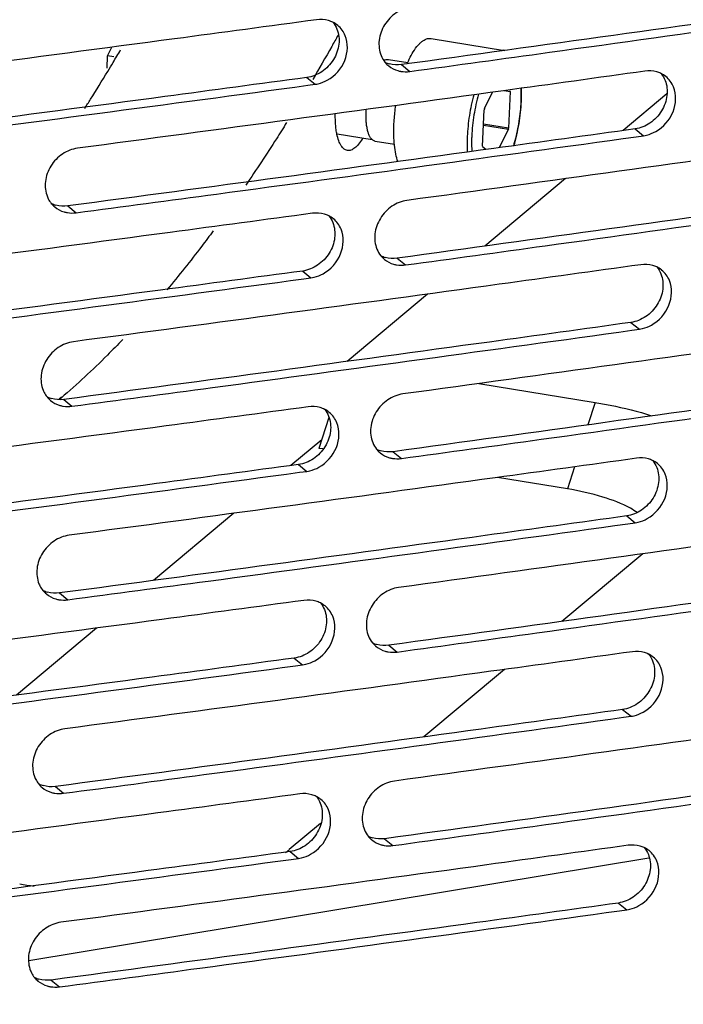
# Model space of a CAD drawing. Units: millimetres. Extents: x -3823 to -111, y -600 to 1793.
# Drawn here: x -3384 to -3336, y 1211 to 1283 of the extents above; entities that cross this region are included whole.
import ezdxf

# ---------------------------------------------------------------- set-up
doc = ezdxf.new("R2010")
doc.units = ezdxf.units.MM
doc.header["$LTSCALE"] = 32.67
doc.layers.get('0').update_dxf_attribs({"linetype": 'CONTINUOUS'})
doc.layers.add('02___PRT_ALL_AXES', color=7, linetype='CONTINUOUS')

msp = doc.modelspace()

# ---------------------------------------------------------------- linework, layer by layer
at = {"color": 7, "linetype": 'Continuous'}
for p, q in [((-3353.918, 1281.181), (-3348.599, 1280.313)), ((-3377.397, 1279.911), (-3377.093, 1280.547)), ((-3357.333, 1279.637), (-3357.242, 1279.622)), ((-3357.014, 1279.659), (-3355.614, 1279.431)), ((-3356.071, 1279.282), (-3355.464, 1278.788)), ((-3362.931, 1278.35), (-3362.328, 1277.857)), ((-3362.855, 1277.785), (-3362.328, 1277.857)), ((-3362.855, 1277.786), (-3362.328, 1277.857)), ((-3350.039, 1276.093), (-3349.452, 1277.28)), ((-3348.604, 1277.398), (-3348.17, 1277.327)), ((-3348.17, 1277.327), (-3348.287, 1274.674)), ((-3336.806, 1277.16), (-3339.988, 1274.498)), ((-3350.176, 1273.355), (-3350.059, 1276.008)), ((-3350.109, 1274.883), (-3348.306, 1274.589)), ((-3348.287, 1274.674), (-3350.105, 1274.971)), ((-3348.306, 1274.589), (-3348.964, 1273.258)), ((-3339.111, 1274.619), (-3338.494, 1274.127)), ((-3360.732, 1274.261), (-3358.186, 1273.845)), ((-3339.032, 1274.052), (-3338.494, 1274.127)), ((-3339.032, 1274.053), (-3338.494, 1274.127)), ((-3357.98, 1273.738), (-3356.58, 1273.509)), ((-3349.95, 1273.122), (-3350.162, 1273.294)), ((-3344.156, 1271.01), (-3350.006, 1266.115)), ((-3380.269, 1269.031), (-3379.676, 1268.536)), ((-3356.375, 1265.239), (-3355.768, 1264.746)), ((-3363.235, 1264.308), (-3362.632, 1263.814)), ((-3363.159, 1263.743), (-3362.632, 1263.814)), ((-3363.159, 1263.744), (-3362.632, 1263.814)), ((-3354.168, 1262.633), (-3360.005, 1257.749)), ((-3339.415, 1260.577), (-3338.798, 1260.085)), ((-3339.336, 1260.01), (-3338.798, 1260.085)), ((-3339.336, 1260.011), (-3338.798, 1260.085)), ((-3350.457, 1256.143), (-3342.017, 1254.767)), ((-3380.747, 1255.161), (-3380.895, 1255.011)), ((-3380.748, 1255.105), (-3380.895, 1254.98)), ((-3380.573, 1254.988), (-3379.98, 1254.493)), ((-3342.017, 1254.767), (-3342.535, 1253.144)), ((-3361.336, 1253.686), (-3362.053, 1251.44)), ((-3361.851, 1252.07), (-3364.098, 1250.191)), ((-3361.769, 1251.393), (-3362.053, 1251.44)), ((-3356.679, 1251.197), (-3356.072, 1250.704)), ((-3363.539, 1250.266), (-3362.936, 1249.772)), ((-3363.463, 1249.701), (-3362.936, 1249.772)), ((-3363.463, 1249.702), (-3362.936, 1249.772)), ((-3343.505, 1250.102), (-3344.016, 1248.498)), ((-3344.016, 1248.498), (-3349.105, 1249.328)), ((-3368.239, 1246.726), (-3374.059, 1241.856)), ((-3339.718, 1246.535), (-3339.102, 1246.043)), ((-3339.64, 1245.968), (-3339.102, 1246.043)), ((-3339.64, 1245.969), (-3339.102, 1246.043)), ((-3338.559, 1243.789), (-3344.422, 1238.883)), ((-3380.877, 1240.946), (-3380.283, 1240.451)), ((-3378.194, 1238.396), (-3384.002, 1233.536)), ((-3356.983, 1237.155), (-3356.376, 1236.662)), ((-3363.843, 1236.224), (-3363.24, 1235.73)), ((-3363.767, 1235.659), (-3363.24, 1235.73)), ((-3363.766, 1235.659), (-3363.24, 1235.73)), ((-3348.585, 1235.4), (-3354.437, 1230.503)), ((-3340.022, 1232.493), (-3339.406, 1232.001)), ((-3339.944, 1231.926), (-3339.406, 1232.001)), ((-3339.944, 1231.927), (-3339.406, 1232.001)), ((-3381.181, 1226.904), (-3380.587, 1226.409)), ((-3361.936, 1224.229), (-3364.204, 1222.331)), ((-3357.287, 1223.113), (-3356.68, 1222.62)), ((-3338.102, 1221.702), (-3383.113, 1214.262)), ((-3364.147, 1222.181), (-3363.544, 1221.688)), ((-3364.071, 1221.617), (-3363.544, 1221.688)), ((-3364.07, 1221.617), (-3363.544, 1221.688)), ((-3340.326, 1218.45), (-3339.71, 1217.959)), ((-3340.248, 1217.884), (-3339.71, 1217.959)), ((-3340.247, 1217.884), (-3339.71, 1217.959)), ((-3381.485, 1212.862), (-3380.891, 1212.367))]:
    msp.add_line(p, q, dxfattribs=at)
for centre, radius, start, end in [((-3361.882, 1280.658), 1.894, 63.62259, 73.96418), ((-3361.861, 1280.703), 1.845, 50.80244, 63.59858), ((-3503.731, 1355.399), 147.759, 329.06412, 329.47656), ((-3500.787, 1353.635), 144.327, 328.76239, 329.06369), ((-3355.83, 1280.613), 1.838, 218.76036, 227.87083), ((-3356.416, 1281.155), 1.889, 243.82539, 253.81441), ((-3355.851, 1280.592), 1.808, 227.90565, 230.83429), ((-3355.788, 1280.745), 1.975, 254.01399, 260.56954), ((-3338.043, 1276.949), 1.876, 64.66399, 74.08349), ((-3338.024, 1276.99), 1.831, 51.52326, 64.64523), ((-3351.04, 1276.727), 2.932, 11.80861, 13.03852), ((-3342.465, 1274.266), 7.792, 166.44178, 167.08274), ((-3359.093, 1277.108), 11.726, 357.48663, 357.62151), ((-3355.881, 1276.416), 7.792, 346.44178, 347.08274), ((-3357.921, 1274.098), 0.365, 257.84696, 260.74221), ((-3347.306, 1273.955), 2.932, 191.80861, 193.03852), ((-3379.943, 1270.441), 1.968, 202.29663, 207.0564), ((-3379.984, 1270.42), 1.922, 207.03976, 218.79114), ((-3380.043, 1270.374), 1.848, 218.82704, 230.05285), ((-3380.609, 1270.923), 1.907, 243.44573, 253.3648), ((-3379.992, 1270.517), 1.999, 253.89669, 260.82377), ((-3362.186, 1266.616), 1.894, 63.62259, 73.96418), ((-3362.165, 1266.661), 1.845, 50.80244, 63.59858), ((-3356.134, 1266.571), 1.838, 218.76036, 227.87083), ((-3356.72, 1267.113), 1.889, 243.82539, 253.81441), ((-3356.155, 1266.55), 1.808, 227.90565, 230.83429), ((-3356.092, 1266.702), 1.975, 254.01399, 260.56954), ((-3338.347, 1262.906), 1.876, 64.66399, 74.08349), ((-3338.328, 1262.948), 1.831, 51.52326, 64.64523), ((-3380.247, 1256.399), 1.968, 202.29663, 207.0564), ((-3380.288, 1256.377), 1.922, 207.03976, 218.79114), ((-3380.346, 1256.332), 1.848, 218.82704, 230.05285), ((-3380.913, 1256.881), 1.907, 243.44573, 253.3648), ((-3380.296, 1256.475), 1.999, 253.89669, 260.82377), ((-3362.49, 1252.574), 1.894, 63.62259, 73.96418), ((-3362.468, 1252.619), 1.845, 50.80244, 63.59858), ((-3356.438, 1252.529), 1.838, 218.76036, 227.87083), ((-3357.024, 1253.071), 1.889, 243.82539, 253.81441), ((-3356.459, 1252.508), 1.808, 227.90565, 230.83429), ((-3356.396, 1252.66), 1.975, 254.01399, 260.56954), ((-3338.651, 1248.864), 1.876, 64.66399, 74.08349), ((-3338.632, 1248.906), 1.831, 51.52326, 64.64523), ((-3380.551, 1242.357), 1.968, 202.29663, 207.0564), ((-3380.592, 1242.335), 1.922, 207.03976, 218.79114), ((-3380.65, 1242.29), 1.848, 218.82704, 230.05285), ((-3381.217, 1242.839), 1.907, 243.44573, 253.3648), ((-3380.6, 1242.432), 1.999, 253.89669, 260.82377), ((-3362.794, 1238.532), 1.894, 63.62259, 73.96418), ((-3362.772, 1238.576), 1.845, 50.80244, 63.59858), ((-3356.742, 1238.487), 1.838, 218.76036, 227.87083), ((-3357.328, 1239.029), 1.889, 243.82539, 253.81441), ((-3356.763, 1238.466), 1.808, 227.90565, 230.83429), ((-3356.699, 1238.618), 1.975, 254.01399, 260.56954), ((-3338.955, 1234.822), 1.876, 64.66399, 74.08349), ((-3338.936, 1234.864), 1.831, 51.52326, 64.64523), ((-3380.854, 1228.315), 1.968, 202.29663, 207.0564), ((-3380.896, 1228.293), 1.922, 207.03976, 218.79114), ((-3380.954, 1228.248), 1.848, 218.82704, 230.05285), ((-3381.521, 1228.797), 1.907, 243.44573, 253.3648), ((-3380.904, 1228.39), 1.999, 253.89669, 260.82377), ((-3363.098, 1224.49), 1.894, 63.62259, 73.96418), ((-3363.076, 1224.534), 1.845, 50.80244, 63.59858), ((-3357.046, 1224.445), 1.838, 218.76036, 227.87083), ((-3357.632, 1224.986), 1.889, 243.82539, 253.81441), ((-3357.067, 1224.424), 1.808, 227.90565, 230.83429), ((-3357.003, 1224.576), 1.975, 254.01399, 260.56954), ((-3339.259, 1220.78), 1.876, 64.66399, 74.08349), ((-3339.24, 1220.821), 1.831, 51.52326, 64.64523), ((-3367.794, 1226.63), 5.602, 306.29695, 309.86695), ((-3377.931, 1255.683), 36.326, 260.74876, 262.43197), ((-3381.158, 1214.273), 1.968, 202.29663, 207.0564), ((-3381.2, 1214.251), 1.922, 207.03976, 218.79114), ((-3381.258, 1214.205), 1.848, 218.82704, 230.05285), ((-3381.825, 1214.755), 1.907, 243.44573, 253.3648), ((-3381.208, 1214.348), 1.999, 253.89669, 260.82377)]:
    msp.add_arc(centre, radius, start, end, dxfattribs=at)
for points, knots in [([(-3315.091, 1285.014), (-3318.496, 1284.526), (-3332.151, 1282.579), (-3345.813, 1280.681), (-3356.071, 1279.282)], [0, 0, 0, 0, 0.249381, 1, 1, 1, 1]), ([(-3355.464, 1278.788), (-3352.083, 1279.25), (-3338.594, 1281.101), (-3325.11, 1282.998), (-3315.01, 1284.446)], [0, 0, 0, 0, 0.250607, 1, 1, 1, 1]), ([(-3355.363, 1283.469), (-3355.748, 1283.417), (-3356.514, 1283.106), (-3357.355, 1282.218), (-3357.773, 1281.085), (-3357.684, 1280.283), (-3357.544, 1279.94)], [0, 0, 0, 0, 0.248745, 0.508106, 0.762479, 1, 1, 1, 1]), ([(-3362.227, 1282.537), (-3365.663, 1282.073), (-3379.444, 1280.221), (-3393.231, 1278.418), (-3403.583, 1277.09)], [0, 0, 0, 0, 0.249411, 1, 1, 1, 1]), ([(-3360.745, 1281.866), (-3360.607, 1281.522), (-3360.523, 1280.722), (-3360.943, 1279.594), (-3361.783, 1278.711), (-3362.547, 1278.402), (-3362.931, 1278.35)], [0, 0, 0, 0, 0.237638, 0.491988, 0.751233, 1, 1, 1, 1]), ([(-3360.669, 1281.417), (-3360.821, 1281.144), (-3361.424, 1280.068), (-3362.04, 1278.999), (-3362.508, 1278.204)], [0, 0, 0, 0, 0.25277, 1, 1, 1, 1]), ([(-3361.447, 1278.154), (-3360.888, 1278.463), (-3359.989, 1279.457), (-3359.919, 1280.831), (-3360.146, 1281.384)], [0, 0, 0, 0, 0.516466, 1, 1, 1, 1]), ([(-3355.286, 1280.085), (-3355.184, 1280.261), (-3355.022, 1280.506), (-3354.778, 1280.786), (-3354.603, 1280.948), (-3354.428, 1281.071), (-3354.255, 1281.153), (-3354.084, 1281.193), (-3353.971, 1281.19), (-3353.918, 1281.181)], [0, 0, 0, 0, 0.3309, 0.474161, 0.602618, 0.717094, 0.819324, 0.912226, 1, 1, 1, 1]), ([(-3348.599, 1280.313), (-3348.655, 1280.323), (-3348.772, 1280.325), (-3348.886, 1280.297), (-3348.943, 1280.276)], [0, 0, 0, 0, 0.484744, 1, 1, 1, 1]), ([(-3357.299, 1279.602), (-3357.294, 1279.604), (-3357.275, 1279.614), (-3357.256, 1279.623), (-3357.241, 1279.629)], [0, 0, 0, 0, 0.255795, 1, 1, 1, 1]), ([(-3357.241, 1279.629), (-3357.204, 1279.644), (-3357.129, 1279.666), (-3357.051, 1279.665), (-3357.014, 1279.659)], [0, 0, 0, 0, 0.518066, 1, 1, 1, 1]), ([(-3355.654, 1279.348), (-3355.625, 1279.414), (-3355.513, 1279.665), (-3355.388, 1279.91), (-3355.286, 1280.085)], [0, 0, 0, 0, 0.263904, 1, 1, 1, 1]), ([(-3362.931, 1278.35), (-3366.366, 1277.886), (-3380.139, 1276.036), (-3393.918, 1274.233), (-3404.264, 1272.906)], [0, 0, 0, 0, 0.249411, 1, 1, 1, 1]), ([(-3338.393, 1278.808), (-3341.815, 1278.331), (-3355.537, 1276.432), (-3369.266, 1274.58), (-3379.574, 1273.216)], [0, 0, 0, 0, 0.249396, 1, 1, 1, 1]), ([(-3379.051, 1276.11), (-3378.911, 1276.329), (-3378.348, 1277.217), (-3377.795, 1278.112), (-3377.384, 1278.789)], [0, 0, 0, 0, 0.247317, 1, 1, 1, 1]), ([(-3362.328, 1277.857), (-3362.253, 1277.867), (-3361.947, 1277.924), (-3361.653, 1278.04), (-3361.447, 1278.154)], [0, 0, 0, 0, 0.244281, 1, 1, 1, 1]), ([(-3336.934, 1278.142), (-3336.796, 1277.799), (-3336.713, 1276.999), (-3337.131, 1275.87), (-3337.967, 1274.985), (-3338.728, 1274.673), (-3339.111, 1274.619)], [0, 0, 0, 0, 0.237669, 0.492348, 0.751692, 1, 1, 1, 1]), ([(-3403.684, 1272.409), (-3400.272, 1272.847), (-3386.658, 1274.605), (-3373.05, 1276.408), (-3362.855, 1277.785)], [0, 0, 0, 0, 0.250578, 1, 1, 1, 1]), ([(-3347.377, 1276.622), (-3347.374, 1276.704), (-3347.364, 1277.021), (-3347.367, 1277.338), (-3347.379, 1277.573)], [0, 0, 0, 0, 0.257906, 1, 1, 1, 1]), ([(-3347.36, 1276.621), (-3347.356, 1276.703), (-3347.345, 1277.021), (-3347.348, 1277.339), (-3347.358, 1277.575)], [0, 0, 0, 0, 0.257154, 1, 1, 1, 1]), ([(-3337.617, 1274.428), (-3337.06, 1274.739), (-3336.166, 1275.737), (-3336.095, 1277.109), (-3336.321, 1277.662)], [0, 0, 0, 0, 0.516431, 1, 1, 1, 1]), ([(-3350.813, 1277.097), (-3350.95, 1276.601), (-3351.164, 1275.595), (-3351.271, 1274.571), (-3351.293, 1274.059)], [0, 0, 0, 0, 0.500991, 1, 1, 1, 1]), ([(-3350.464, 1277.141), (-3350.608, 1276.645), (-3350.833, 1275.634), (-3350.945, 1274.604), (-3350.967, 1274.088)], [0, 0, 0, 0, 0.499645, 1, 1, 1, 1]), ([(-3358.552, 1274.634), (-3358.573, 1274.735), (-3358.606, 1274.95), (-3358.644, 1275.415), (-3358.639, 1275.779), (-3358.624, 1276.028)], [0, 0, 0, 0, 0.221779, 0.464789, 1, 1, 1, 1]), ([(-3356.612, 1274.927), (-3356.607, 1275.041), (-3356.58, 1275.508), (-3356.528, 1275.973), (-3356.476, 1276.321)], [0, 0, 0, 0, 0.245012, 1, 1, 1, 1]), ([(-3347.905, 1273.399), (-3347.828, 1273.656), (-3347.688, 1274.183), (-3347.527, 1274.989), (-3347.414, 1275.805), (-3347.372, 1276.351), (-3347.36, 1276.621)], [0, 0, 0, 0, 0.245908, 0.498744, 0.752209, 1, 1, 1, 1]), ([(-3347.816, 1273.773), (-3347.692, 1274.234), (-3347.497, 1275.169), (-3347.399, 1276.12), (-3347.378, 1276.594)], [0, 0, 0, 0, 0.501462, 1, 1, 1, 1]), ([(-3360.749, 1274.226), (-3360.772, 1274.337), (-3360.856, 1274.834), (-3360.874, 1275.34), (-3360.865, 1275.73)], [0, 0, 0, 0, 0.224732, 1, 1, 1, 1]), ([(-3339.111, 1274.619), (-3342.531, 1274.143), (-3356.245, 1272.244), (-3369.966, 1270.394), (-3380.269, 1269.031)], [0, 0, 0, 0, 0.249396, 1, 1, 1, 1]), ([(-3364.403, 1275.073), (-3364.646, 1274.683), (-3365.607, 1273.16), (-3366.599, 1271.655), (-3367.357, 1270.548)], [0, 0, 0, 0, 0.254916, 1, 1, 1, 1]), ([(-3358.187, 1273.84), (-3358.23, 1273.877), (-3358.313, 1273.974), (-3358.411, 1274.155), (-3358.493, 1274.379), (-3358.534, 1274.545), (-3358.552, 1274.634)], [0, 0, 0, 0, 0.194816, 0.424771, 0.693297, 1, 1, 1, 1]), ([(-3356.33, 1272.246), (-3356.392, 1272.423), (-3356.494, 1272.814), (-3356.587, 1273.452), (-3356.629, 1274.167), (-3356.623, 1274.667), (-3356.612, 1274.927)], [0, 0, 0, 0, 0.207435, 0.446401, 0.712523, 1, 1, 1, 1]), ([(-3314.664, 1275.163), (-3318.071, 1274.674), (-3331.734, 1272.727), (-3345.403, 1270.827), (-3355.667, 1269.427)], [0, 0, 0, 0, 0.249381, 1, 1, 1, 1]), ([(-3379.676, 1268.536), (-3376.279, 1268.985), (-3362.726, 1270.79), (-3349.18, 1272.64), (-3339.032, 1274.052)], [0, 0, 0, 0, 0.250592, 1, 1, 1, 1]), ([(-3359.99, 1273.053), (-3360.077, 1273.067), (-3360.261, 1273.155), (-3360.471, 1273.413), (-3360.64, 1273.78), (-3360.716, 1274.067), (-3360.749, 1274.226)], [0, 0, 0, 0, 0.179945, 0.396532, 0.668364, 1, 1, 1, 1]), ([(-3358.904, 1273.917), (-3358.985, 1273.778), (-3359.148, 1273.532), (-3359.423, 1273.241), (-3359.703, 1273.064), (-3359.904, 1273.039), (-3359.99, 1273.053)], [0, 0, 0, 0, 0.331352, 0.6031, 0.819786, 1, 1, 1, 1]), ([(-3351.293, 1274.059), (-3351.297, 1273.962), (-3351.309, 1273.586), (-3351.304, 1273.209), (-3351.287, 1272.931)], [0, 0, 0, 0, 0.259134, 1, 1, 1, 1]), ([(-3350.967, 1274.088), (-3350.972, 1273.992), (-3350.983, 1273.621), (-3350.977, 1273.25), (-3350.959, 1272.976)], [0, 0, 0, 0, 0.259598, 1, 1, 1, 1]), ([(-3338.494, 1274.127), (-3338.419, 1274.138), (-3338.115, 1274.196), (-3337.822, 1274.313), (-3337.617, 1274.428)], [0, 0, 0, 0, 0.244098, 1, 1, 1, 1]), ([(-3379.574, 1273.216), (-3379.96, 1273.165), (-3380.729, 1272.858), (-3381.574, 1271.973), (-3381.994, 1270.84), (-3381.905, 1270.038), (-3381.764, 1269.695)], [0, 0, 0, 0, 0.249195, 0.508452, 0.7625, 1, 1, 1, 1]), ([(-3357.998, 1273.741), (-3358.032, 1273.748), (-3358.1, 1273.774), (-3358.159, 1273.815), (-3358.187, 1273.84)], [0, 0, 0, 0, 0.48201, 1, 1, 1, 1]), ([(-3347.925, 1273.395), (-3347.915, 1273.426), (-3347.878, 1273.552), (-3347.842, 1273.678), (-3347.816, 1273.773)], [0, 0, 0, 0, 0.247675, 1, 1, 1, 1]), ([(-3315.395, 1270.972), (-3318.8, 1270.484), (-3332.455, 1268.537), (-3346.117, 1266.638), (-3356.375, 1265.239)], [0, 0, 0, 0, 0.249381, 1, 1, 1, 1]), ([(-3355.768, 1264.746), (-3352.387, 1265.207), (-3338.898, 1267.059), (-3325.414, 1268.956), (-3315.314, 1270.403)], [0, 0, 0, 0, 0.250607, 1, 1, 1, 1]), ([(-3355.667, 1269.427), (-3356.052, 1269.375), (-3356.818, 1269.064), (-3357.659, 1268.176), (-3358.077, 1267.043), (-3357.988, 1266.241), (-3357.848, 1265.898)], [0, 0, 0, 0, 0.248745, 0.508106, 0.762479, 1, 1, 1, 1]), ([(-3362.531, 1268.495), (-3365.967, 1268.03), (-3379.748, 1266.179), (-3393.535, 1264.375), (-3403.887, 1263.048)], [0, 0, 0, 0, 0.249411, 1, 1, 1, 1]), ([(-3361.049, 1267.823), (-3360.911, 1267.48), (-3360.827, 1266.68), (-3361.247, 1265.552), (-3362.087, 1264.669), (-3362.851, 1264.36), (-3363.235, 1264.308)], [0, 0, 0, 0, 0.237638, 0.491988, 0.751233, 1, 1, 1, 1]), ([(-3369.726, 1267.219), (-3370.003, 1266.846), (-3371.092, 1265.397), (-3372.222, 1263.978), (-3373.087, 1262.944)], [0, 0, 0, 0, 0.256258, 1, 1, 1, 1]), ([(-3361.751, 1264.112), (-3361.192, 1264.421), (-3360.293, 1265.415), (-3360.223, 1266.789), (-3360.45, 1267.342)], [0, 0, 0, 0, 0.516466, 1, 1, 1, 1]), ([(-3338.697, 1264.766), (-3342.119, 1264.289), (-3355.841, 1262.39), (-3369.57, 1260.538), (-3379.878, 1259.174)], [0, 0, 0, 0, 0.249396, 1, 1, 1, 1]), ([(-3363.235, 1264.308), (-3366.67, 1263.844), (-3380.443, 1261.994), (-3394.222, 1260.191), (-3404.568, 1258.864)], [0, 0, 0, 0, 0.249411, 1, 1, 1, 1]), ([(-3362.632, 1263.814), (-3362.557, 1263.825), (-3362.251, 1263.882), (-3361.956, 1263.998), (-3361.751, 1264.112)], [0, 0, 0, 0, 0.244281, 1, 1, 1, 1]), ([(-3337.238, 1264.1), (-3337.1, 1263.756), (-3337.017, 1262.957), (-3337.435, 1261.828), (-3338.271, 1260.943), (-3339.032, 1260.63), (-3339.415, 1260.577)], [0, 0, 0, 0, 0.237669, 0.492348, 0.751692, 1, 1, 1, 1]), ([(-3403.988, 1258.367), (-3400.576, 1258.805), (-3386.962, 1260.562), (-3373.353, 1262.366), (-3363.159, 1263.743)], [0, 0, 0, 0, 0.250578, 1, 1, 1, 1]), ([(-3337.921, 1260.385), (-3337.364, 1260.697), (-3336.47, 1261.694), (-3336.399, 1263.067), (-3336.625, 1263.62)], [0, 0, 0, 0, 0.516431, 1, 1, 1, 1]), ([(-3502.715, 1163.195), (-3399.512, 1174.792), (-3199.306, 1202.182), (-3000.841, 1240.371), (-2905.128, 1261.975)], [0, 0, 0, 0, 0.514191, 1, 1, 1, 1]), ([(-3314.968, 1261.121), (-3318.375, 1260.632), (-3332.038, 1258.684), (-3345.707, 1256.785), (-3355.971, 1255.385)], [0, 0, 0, 0, 0.249381, 1, 1, 1, 1]), ([(-3339.415, 1260.577), (-3342.834, 1260.101), (-3356.549, 1258.202), (-3370.27, 1256.351), (-3380.573, 1254.988)], [0, 0, 0, 0, 0.249396, 1, 1, 1, 1]), ([(-3338.798, 1260.085), (-3338.723, 1260.096), (-3338.418, 1260.154), (-3338.126, 1260.271), (-3337.921, 1260.385)], [0, 0, 0, 0, 0.244098, 1, 1, 1, 1]), ([(-3379.98, 1254.493), (-3376.583, 1254.943), (-3363.03, 1256.747), (-3349.484, 1258.598), (-3339.336, 1260.01)], [0, 0, 0, 0, 0.250592, 1, 1, 1, 1]), ([(-3379.878, 1259.174), (-3380.264, 1259.123), (-3381.033, 1258.816), (-3381.878, 1257.931), (-3382.298, 1256.798), (-3382.209, 1255.996), (-3382.068, 1255.652)], [0, 0, 0, 0, 0.249195, 0.508452, 0.7625, 1, 1, 1, 1]), ([(-3376.294, 1259.342), (-3376.661, 1258.957), (-3378.091, 1257.488), (-3379.593, 1256.089), (-3380.748, 1255.105)], [0, 0, 0, 0, 0.25952, 1, 1, 1, 1]), ([(-2907.587, 1257.239), (-3003.182, 1235.662), (-3201.385, 1197.522), (-3401.326, 1170.168), (-3504.385, 1158.588)], [0, 0, 0, 0, 0.485849, 1, 1, 1, 1]), ([(-3315.699, 1256.93), (-3319.104, 1256.441), (-3332.759, 1254.495), (-3346.421, 1252.596), (-3356.679, 1251.197)], [0, 0, 0, 0, 0.249381, 1, 1, 1, 1]), ([(-3356.072, 1250.704), (-3352.691, 1251.165), (-3339.202, 1253.016), (-3325.718, 1254.913), (-3315.618, 1256.361)], [0, 0, 0, 0, 0.250607, 1, 1, 1, 1]), ([(-3355.971, 1255.385), (-3356.356, 1255.332), (-3357.122, 1255.022), (-3357.963, 1254.134), (-3358.38, 1253.001), (-3358.292, 1252.199), (-3358.152, 1251.856)], [0, 0, 0, 0, 0.248745, 0.508106, 0.762479, 1, 1, 1, 1]), ([(-3342.017, 1254.767), (-3341.651, 1254.707), (-3340.268, 1254.458), (-3338.899, 1254.121), (-3337.915, 1253.805)], [0, 0, 0, 0, 0.264301, 1, 1, 1, 1]), ([(-3362.835, 1254.453), (-3366.271, 1253.988), (-3380.052, 1252.137), (-3393.839, 1250.333), (-3404.191, 1249.006)], [0, 0, 0, 0, 0.249411, 1, 1, 1, 1]), ([(-3361.353, 1253.781), (-3361.215, 1253.438), (-3361.131, 1252.638), (-3361.551, 1251.51), (-3362.391, 1250.627), (-3363.155, 1250.318), (-3363.539, 1250.266)], [0, 0, 0, 0, 0.237638, 0.491988, 0.751233, 1, 1, 1, 1]), ([(-3362.055, 1250.069), (-3361.496, 1250.379), (-3360.597, 1251.373), (-3360.527, 1252.747), (-3360.753, 1253.3)], [0, 0, 0, 0, 0.516466, 1, 1, 1, 1]), ([(-3339.001, 1250.724), (-3342.423, 1250.247), (-3356.145, 1248.348), (-3369.874, 1246.496), (-3380.182, 1245.132)], [0, 0, 0, 0, 0.249396, 1, 1, 1, 1]), ([(-3363.539, 1250.266), (-3366.974, 1249.801), (-3380.746, 1247.951), (-3394.526, 1246.149), (-3404.872, 1244.822)], [0, 0, 0, 0, 0.249411, 1, 1, 1, 1]), ([(-3404.292, 1244.325), (-3400.88, 1244.762), (-3387.266, 1246.52), (-3373.657, 1248.324), (-3363.463, 1249.701)], [0, 0, 0, 0, 0.250578, 1, 1, 1, 1]), ([(-3362.936, 1249.772), (-3362.861, 1249.782), (-3362.555, 1249.839), (-3362.26, 1249.956), (-3362.055, 1250.069)], [0, 0, 0, 0, 0.244281, 1, 1, 1, 1]), ([(-3337.541, 1250.058), (-3337.404, 1249.714), (-3337.321, 1248.915), (-3337.739, 1247.786), (-3338.575, 1246.9), (-3339.336, 1246.588), (-3339.718, 1246.535)], [0, 0, 0, 0, 0.237669, 0.492348, 0.751692, 1, 1, 1, 1]), ([(-3338.225, 1246.343), (-3337.668, 1246.655), (-3336.774, 1247.652), (-3336.703, 1249.025), (-3336.929, 1249.578)], [0, 0, 0, 0, 0.516431, 1, 1, 1, 1]), ([(-3339.451, 1247.088), (-3340.081, 1247.438), (-3341.586, 1248.013), (-3343.15, 1248.357), (-3344.016, 1248.498)], [0, 0, 0, 0, 0.450491, 1, 1, 1, 1]), ([(-3315.272, 1247.078), (-3318.679, 1246.59), (-3332.342, 1244.642), (-3346.011, 1242.742), (-3356.275, 1241.343)], [0, 0, 0, 0, 0.249381, 1, 1, 1, 1]), ([(-3339.718, 1246.535), (-3343.138, 1246.058), (-3356.853, 1244.16), (-3370.574, 1242.309), (-3380.877, 1240.946)], [0, 0, 0, 0, 0.249396, 1, 1, 1, 1]), ([(-3339.102, 1246.043), (-3339.027, 1246.053), (-3338.722, 1246.112), (-3338.429, 1246.229), (-3338.225, 1246.343)], [0, 0, 0, 0, 0.244098, 1, 1, 1, 1]), ([(-3380.283, 1240.451), (-3376.887, 1240.901), (-3363.334, 1242.705), (-3349.788, 1244.555), (-3339.64, 1245.968)], [0, 0, 0, 0, 0.250592, 1, 1, 1, 1]), ([(-3380.182, 1245.132), (-3380.568, 1245.081), (-3381.336, 1244.774), (-3382.182, 1243.888), (-3382.602, 1242.755), (-3382.513, 1241.954), (-3382.372, 1241.61)], [0, 0, 0, 0, 0.249195, 0.508452, 0.7625, 1, 1, 1, 1]), ([(-3316.003, 1242.888), (-3319.408, 1242.399), (-3333.063, 1240.453), (-3346.725, 1238.554), (-3356.983, 1237.155)], [0, 0, 0, 0, 0.249381, 1, 1, 1, 1]), ([(-3356.376, 1236.662), (-3352.995, 1237.123), (-3339.506, 1238.974), (-3326.022, 1240.871), (-3315.922, 1242.319)], [0, 0, 0, 0, 0.250607, 1, 1, 1, 1]), ([(-3356.275, 1241.343), (-3356.66, 1241.29), (-3357.425, 1240.979), (-3358.266, 1240.092), (-3358.684, 1238.959), (-3358.596, 1238.157), (-3358.456, 1237.814)], [0, 0, 0, 0, 0.248745, 0.508106, 0.762479, 1, 1, 1, 1]), ([(-3363.139, 1240.411), (-3366.575, 1239.946), (-3380.356, 1238.095), (-3394.143, 1236.291), (-3404.494, 1234.963)], [0, 0, 0, 0, 0.249411, 1, 1, 1, 1]), ([(-3361.656, 1239.739), (-3361.519, 1239.396), (-3361.434, 1238.596), (-3361.855, 1237.467), (-3362.695, 1236.584), (-3363.459, 1236.276), (-3363.843, 1236.224)], [0, 0, 0, 0, 0.237638, 0.491988, 0.751233, 1, 1, 1, 1]), ([(-3362.359, 1236.027), (-3361.8, 1236.337), (-3360.901, 1237.331), (-3360.831, 1238.704), (-3361.057, 1239.258)], [0, 0, 0, 0, 0.516466, 1, 1, 1, 1]), ([(-3363.843, 1236.224), (-3367.277, 1235.759), (-3381.05, 1233.909), (-3394.83, 1232.106), (-3405.176, 1230.779)], [0, 0, 0, 0, 0.249411, 1, 1, 1, 1]), ([(-3339.305, 1236.682), (-3342.727, 1236.205), (-3356.449, 1234.306), (-3370.178, 1232.454), (-3380.486, 1231.09)], [0, 0, 0, 0, 0.249396, 1, 1, 1, 1]), ([(-3363.24, 1235.73), (-3363.165, 1235.74), (-3362.859, 1235.797), (-3362.564, 1235.913), (-3362.359, 1236.027)], [0, 0, 0, 0, 0.244281, 1, 1, 1, 1]), ([(-3337.845, 1236.015), (-3337.708, 1235.672), (-3337.625, 1234.872), (-3338.043, 1233.744), (-3338.879, 1232.858), (-3339.64, 1232.546), (-3340.022, 1232.493)], [0, 0, 0, 0, 0.237669, 0.492348, 0.751692, 1, 1, 1, 1]), ([(-3404.596, 1230.283), (-3401.184, 1230.72), (-3387.57, 1232.478), (-3373.961, 1234.281), (-3363.766, 1235.659)], [0, 0, 0, 0, 0.250578, 1, 1, 1, 1]), ([(-3338.529, 1232.301), (-3337.972, 1232.613), (-3337.078, 1233.61), (-3337.007, 1234.982), (-3337.233, 1235.536)], [0, 0, 0, 0, 0.516431, 1, 1, 1, 1]), ([(-3340.022, 1232.493), (-3343.442, 1232.016), (-3357.157, 1230.118), (-3370.878, 1228.267), (-3381.181, 1226.904)], [0, 0, 0, 0, 0.249396, 1, 1, 1, 1]), ([(-3315.576, 1233.036), (-3318.983, 1232.548), (-3332.645, 1230.6), (-3346.315, 1228.7), (-3356.579, 1227.301)], [0, 0, 0, 0, 0.249381, 1, 1, 1, 1]), ([(-3380.587, 1226.409), (-3377.191, 1226.858), (-3363.638, 1228.663), (-3350.092, 1230.513), (-3339.944, 1231.926)], [0, 0, 0, 0, 0.250592, 1, 1, 1, 1]), ([(-3339.406, 1232.001), (-3339.331, 1232.011), (-3339.026, 1232.07), (-3338.733, 1232.187), (-3338.529, 1232.301)], [0, 0, 0, 0, 0.244098, 1, 1, 1, 1]), ([(-3380.486, 1231.09), (-3380.872, 1231.039), (-3381.64, 1230.731), (-3382.486, 1229.846), (-3382.906, 1228.713), (-3382.817, 1227.911), (-3382.676, 1227.568)], [0, 0, 0, 0, 0.249195, 0.508452, 0.7625, 1, 1, 1, 1]), ([(-3316.307, 1228.845), (-3319.712, 1228.357), (-3333.367, 1226.411), (-3347.028, 1224.512), (-3357.287, 1223.113)], [0, 0, 0, 0, 0.249381, 1, 1, 1, 1]), ([(-3356.68, 1222.62), (-3353.299, 1223.081), (-3339.809, 1224.932), (-3326.326, 1226.829), (-3316.226, 1228.277)], [0, 0, 0, 0, 0.250607, 1, 1, 1, 1]), ([(-3356.579, 1227.301), (-3356.964, 1227.248), (-3357.729, 1226.937), (-3358.57, 1226.05), (-3358.988, 1224.916), (-3358.9, 1224.115), (-3358.759, 1223.771)], [0, 0, 0, 0, 0.248745, 0.508106, 0.762479, 1, 1, 1, 1]), ([(-3363.442, 1226.369), (-3366.879, 1225.904), (-3380.66, 1224.053), (-3394.447, 1222.249), (-3404.798, 1220.921)], [0, 0, 0, 0, 0.249411, 1, 1, 1, 1]), ([(-3361.96, 1225.697), (-3361.823, 1225.353), (-3361.738, 1224.554), (-3362.159, 1223.425), (-3362.999, 1222.542), (-3363.763, 1222.233), (-3364.147, 1222.181)], [0, 0, 0, 0, 0.237638, 0.491988, 0.751233, 1, 1, 1, 1]), ([(-3362.663, 1221.985), (-3362.104, 1222.294), (-3361.205, 1223.288), (-3361.135, 1224.662), (-3361.361, 1225.216)], [0, 0, 0, 0, 0.516466, 1, 1, 1, 1]), ([(-3339.609, 1222.639), (-3343.031, 1222.163), (-3356.753, 1220.263), (-3370.482, 1218.411), (-3380.79, 1217.048)], [0, 0, 0, 0, 0.249396, 1, 1, 1, 1]), ([(-3364.147, 1222.181), (-3367.581, 1221.717), (-3381.354, 1219.867), (-3395.134, 1218.064), (-3405.48, 1216.737)], [0, 0, 0, 0, 0.249411, 1, 1, 1, 1]), ([(-3363.544, 1221.688), (-3363.468, 1221.698), (-3363.162, 1221.755), (-3362.868, 1221.871), (-3362.663, 1221.985)], [0, 0, 0, 0, 0.244281, 1, 1, 1, 1]), ([(-3338.149, 1221.973), (-3338.012, 1221.63), (-3337.928, 1220.83), (-3338.347, 1219.702), (-3339.182, 1218.816), (-3339.944, 1218.504), (-3340.326, 1218.45)], [0, 0, 0, 0, 0.237669, 0.492348, 0.751692, 1, 1, 1, 1]), ([(-3404.9, 1216.24), (-3401.488, 1216.678), (-3387.874, 1218.436), (-3374.265, 1220.239), (-3364.07, 1221.617)], [0, 0, 0, 0, 0.250578, 1, 1, 1, 1]), ([(-3338.833, 1218.259), (-3338.276, 1218.571), (-3337.382, 1219.568), (-3337.311, 1220.94), (-3337.537, 1221.494)], [0, 0, 0, 0, 0.516431, 1, 1, 1, 1]), ([(-3340.326, 1218.45), (-3343.746, 1217.974), (-3357.461, 1216.076), (-3371.182, 1214.225), (-3381.485, 1212.862)], [0, 0, 0, 0, 0.249396, 1, 1, 1, 1]), ([(-3339.71, 1217.959), (-3339.635, 1217.969), (-3339.33, 1218.027), (-3339.037, 1218.144), (-3338.833, 1218.259)], [0, 0, 0, 0, 0.244098, 1, 1, 1, 1]), ([(-3380.891, 1212.367), (-3377.495, 1212.816), (-3363.942, 1214.621), (-3350.396, 1216.471), (-3340.247, 1217.884)], [0, 0, 0, 0, 0.250592, 1, 1, 1, 1]), ([(-3380.79, 1217.048), (-3381.176, 1216.997), (-3381.944, 1216.689), (-3382.79, 1215.804), (-3383.21, 1214.671), (-3383.12, 1213.869), (-3382.98, 1213.526)], [0, 0, 0, 0, 0.249195, 0.508452, 0.7625, 1, 1, 1, 1]), ([(-3195.275, 1216.135), (-3210.935, 1213.547), (-3274.399, 1203.336), (-3338.035, 1194.198), (-3386.029, 1187.886)], [0, 0, 0, 0, 0.246923, 1, 1, 1, 1]), ([(-3194.991, 1215.11), (-3210.668, 1212.514), (-3274.206, 1202.278), (-3337.916, 1193.118), (-3385.967, 1186.791)], [0, 0, 0, 0, 0.246918, 1, 1, 1, 1])]:
    msp.add_open_spline(points, degree=3, knots=knots, dxfattribs=at)
for points in [[(-3361.359, 1282.479), (-3361.637, 1282.559), (-3361.939, 1282.576), (-3362.227, 1282.537)], [(-3361.027, 1282.351), (-3360.91, 1282.205), (-3360.815, 1282.039), (-3360.745, 1281.866)], [(-3360.146, 1281.384), (-3360.263, 1281.671), (-3360.455, 1281.937), (-3360.695, 1282.133)], [(-3357.544, 1279.94), (-3357.474, 1279.769), (-3357.379, 1279.607), (-3357.263, 1279.463)], [(-3356.993, 1279.19), (-3356.8, 1279.033), (-3356.571, 1278.915), (-3356.332, 1278.846)], [(-3356.071, 1279.282), (-3356.36, 1279.242), (-3356.663, 1279.26), (-3356.943, 1279.341)], [(-3356.111, 1278.796), (-3355.899, 1278.761), (-3355.678, 1278.759), (-3355.464, 1278.788)], [(-3337.529, 1278.753), (-3337.806, 1278.832), (-3338.107, 1278.848), (-3338.393, 1278.808)], [(-3337.227, 1278.642), (-3337.105, 1278.492), (-3337.005, 1278.321), (-3336.934, 1278.142)], [(-3336.321, 1277.662), (-3336.44, 1277.955), (-3336.638, 1278.226), (-3336.885, 1278.423)], [(-3381.229, 1268.958), (-3381.031, 1268.793), (-3380.794, 1268.668), (-3380.547, 1268.596)], [(-3380.269, 1269.031), (-3380.563, 1268.992), (-3380.871, 1269.011), (-3381.155, 1269.096)], [(-3380.311, 1268.543), (-3380.102, 1268.509), (-3379.886, 1268.508), (-3379.676, 1268.536)], [(-3361.663, 1268.437), (-3361.941, 1268.517), (-3362.243, 1268.534), (-3362.531, 1268.495)], [(-3361.331, 1268.309), (-3361.214, 1268.163), (-3361.118, 1267.997), (-3361.049, 1267.823)], [(-3360.45, 1267.342), (-3360.567, 1267.628), (-3360.759, 1267.895), (-3360.999, 1268.09)], [(-3357.848, 1265.898), (-3357.778, 1265.727), (-3357.683, 1265.564), (-3357.567, 1265.421)], [(-3356.375, 1265.239), (-3356.664, 1265.2), (-3356.967, 1265.218), (-3357.247, 1265.299)], [(-3357.297, 1265.148), (-3357.104, 1264.991), (-3356.874, 1264.872), (-3356.636, 1264.804)], [(-3356.415, 1264.754), (-3356.203, 1264.719), (-3355.982, 1264.717), (-3355.768, 1264.746)], [(-3337.833, 1264.711), (-3338.11, 1264.79), (-3338.411, 1264.806), (-3338.697, 1264.766)], [(-3337.531, 1264.599), (-3337.409, 1264.45), (-3337.309, 1264.279), (-3337.238, 1264.1)], [(-3336.625, 1263.62), (-3336.744, 1263.913), (-3336.942, 1264.184), (-3337.189, 1264.381)], [(-3381.533, 1254.915), (-3381.335, 1254.75), (-3381.098, 1254.626), (-3380.85, 1254.554)], [(-3380.573, 1254.988), (-3380.866, 1254.95), (-3381.175, 1254.969), (-3381.459, 1255.054)], [(-3380.615, 1254.501), (-3380.406, 1254.467), (-3380.189, 1254.466), (-3379.98, 1254.493)], [(-3361.967, 1254.395), (-3362.245, 1254.475), (-3362.547, 1254.492), (-3362.835, 1254.453)], [(-3361.635, 1254.267), (-3361.518, 1254.121), (-3361.422, 1253.955), (-3361.353, 1253.781)], [(-3360.753, 1253.3), (-3360.871, 1253.586), (-3361.063, 1253.853), (-3361.303, 1254.048)], [(-3358.152, 1251.856), (-3358.082, 1251.685), (-3357.987, 1251.522), (-3357.871, 1251.379)], [(-3357.601, 1251.106), (-3357.408, 1250.949), (-3357.178, 1250.83), (-3356.939, 1250.762)], [(-3356.679, 1251.197), (-3356.968, 1251.158), (-3357.271, 1251.175), (-3357.551, 1251.257)], [(-3356.719, 1250.712), (-3356.506, 1250.677), (-3356.286, 1250.675), (-3356.072, 1250.704)], [(-3338.137, 1250.668), (-3338.414, 1250.748), (-3338.715, 1250.764), (-3339.001, 1250.724)], [(-3337.835, 1250.557), (-3337.713, 1250.408), (-3337.613, 1250.237), (-3337.541, 1250.058)], [(-3336.929, 1249.578), (-3337.048, 1249.87), (-3337.246, 1250.142), (-3337.493, 1250.339)], [(-3338.955, 1246.782), (-3339.115, 1246.893), (-3339.281, 1246.994), (-3339.451, 1247.088)], [(-3380.877, 1240.946), (-3381.17, 1240.907), (-3381.479, 1240.927), (-3381.763, 1241.012)], [(-3381.837, 1240.873), (-3381.639, 1240.708), (-3381.402, 1240.583), (-3381.154, 1240.512)], [(-3380.919, 1240.459), (-3380.71, 1240.425), (-3380.493, 1240.423), (-3380.283, 1240.451)], [(-3362.27, 1240.352), (-3362.549, 1240.433), (-3362.851, 1240.45), (-3363.139, 1240.411)], [(-3361.939, 1240.225), (-3361.822, 1240.078), (-3361.726, 1239.913), (-3361.656, 1239.739)], [(-3361.057, 1239.258), (-3361.175, 1239.544), (-3361.367, 1239.81), (-3361.606, 1240.006)], [(-3358.456, 1237.814), (-3358.386, 1237.643), (-3358.291, 1237.48), (-3358.175, 1237.336)], [(-3357.905, 1237.064), (-3357.712, 1236.907), (-3357.482, 1236.788), (-3357.243, 1236.72)], [(-3356.983, 1237.155), (-3357.271, 1237.116), (-3357.575, 1237.133), (-3357.855, 1237.214)], [(-3338.441, 1236.626), (-3338.718, 1236.705), (-3339.019, 1236.721), (-3339.305, 1236.682)], [(-3357.023, 1236.67), (-3356.81, 1236.634), (-3356.59, 1236.633), (-3356.376, 1236.662)], [(-3338.139, 1236.515), (-3338.017, 1236.365), (-3337.917, 1236.195), (-3337.845, 1236.015)], [(-3337.233, 1235.536), (-3337.352, 1235.828), (-3337.55, 1236.1), (-3337.797, 1236.297)], [(-3382.141, 1226.831), (-3381.943, 1226.666), (-3381.705, 1226.541), (-3381.458, 1226.47)], [(-3381.181, 1226.904), (-3381.474, 1226.865), (-3381.783, 1226.885), (-3382.067, 1226.97)], [(-3381.223, 1226.417), (-3381.014, 1226.383), (-3380.797, 1226.381), (-3380.587, 1226.409)], [(-3362.574, 1226.31), (-3362.853, 1226.39), (-3363.155, 1226.407), (-3363.442, 1226.369)], [(-3362.243, 1226.183), (-3362.126, 1226.036), (-3362.03, 1225.871), (-3361.96, 1225.697)], [(-3361.361, 1225.216), (-3361.478, 1225.502), (-3361.671, 1225.768), (-3361.91, 1225.964)], [(-3358.759, 1223.771), (-3358.69, 1223.601), (-3358.595, 1223.438), (-3358.479, 1223.294)], [(-3357.287, 1223.113), (-3357.575, 1223.074), (-3357.879, 1223.091), (-3358.158, 1223.172)], [(-3358.209, 1223.022), (-3358.016, 1222.865), (-3357.786, 1222.746), (-3357.547, 1222.677)], [(-3357.327, 1222.628), (-3357.114, 1222.592), (-3356.894, 1222.591), (-3356.68, 1222.62)], [(-3338.744, 1222.584), (-3339.022, 1222.663), (-3339.323, 1222.679), (-3339.609, 1222.639)], [(-3338.442, 1222.473), (-3338.32, 1222.323), (-3338.221, 1222.153), (-3338.149, 1221.973)], [(-3337.537, 1221.494), (-3337.656, 1221.786), (-3337.854, 1222.058), (-3338.101, 1222.254)], [(-3382.444, 1212.789), (-3382.247, 1212.624), (-3382.009, 1212.499), (-3381.762, 1212.428)], [(-3381.485, 1212.862), (-3381.778, 1212.823), (-3382.087, 1212.843), (-3382.371, 1212.927)], [(-3381.526, 1212.375), (-3381.317, 1212.341), (-3381.101, 1212.339), (-3380.891, 1212.367)]]:
    msp.add_open_spline(points, degree=3, dxfattribs=at)
at = {"layer": '02___PRT_ALL_AXES', "color": 7, "linetype": 'Continuous'}
for p in [(-3377.416, 1279.028), (-3376.946, 1279.838)]:
    msp.add_line(p, (-3377.397, 1279.911), dxfattribs=at)

doc.saveas('drawing.dxf')
